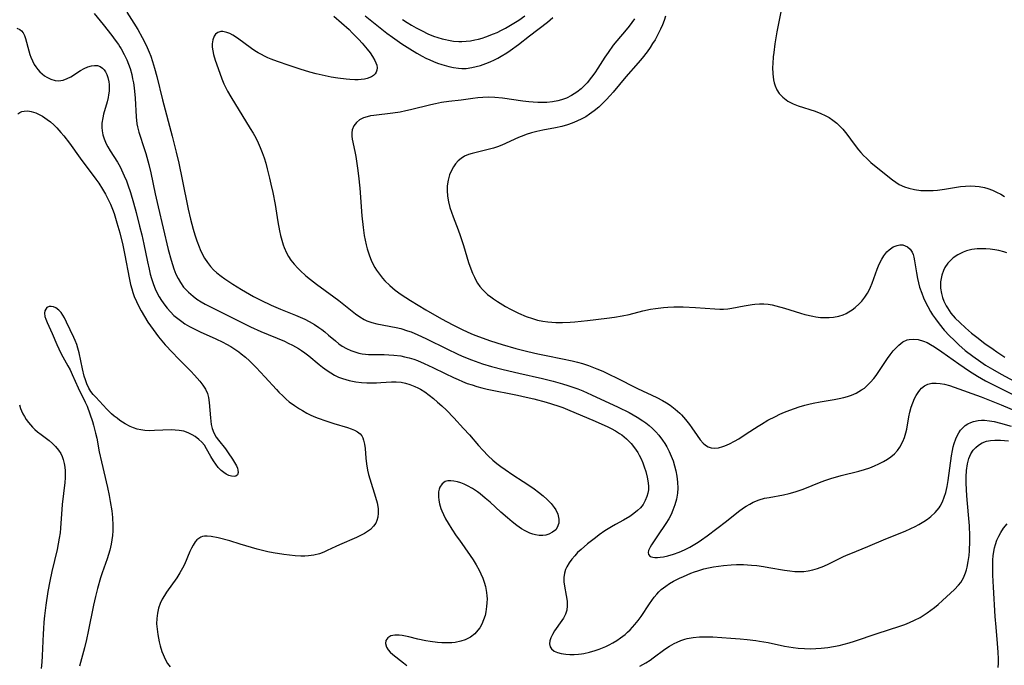
# Model space of a CAD drawing. Units: inches. Extents: x 2059445 to 2064891, y 232669 to 238075.
# Drawn here: x 2060274 to 2060421, y 233196 to 233292 of the extents above; entities that cross this region are included whole.
import ezdxf

# ---------------------------------------------------------------- set-up
doc = ezdxf.new("R2010")
doc.units = ezdxf.units.IN
doc.header["$MEASUREMENT"] = 0
doc.layers.add('c_01_T13S_R18E', color=103, linetype='Continuous')

msp = doc.modelspace()

# ---------------------------------------------------------------- linework, layer by layer
at = {"layer": 'c_01_T13S_R18E'}
for points in [[(2060285.61, 233293.29, 960), (2060286.92, 233291.61, 960), (2060288.22, 233289.98, 960), (2060288.73, 233289.31, 960), (2060289.21, 233288.63, 960), (2060289.44, 233288.29, 960), (2060289.6, 233288.02, 960), (2060290.07, 233287.17, 960), (2060290.45, 233286.38, 960), (2060290.71, 233285.74, 960), (2060290.94, 233285.08, 960), (2060291.19, 233284.16, 960), (2060291.32, 233283.55, 960), (2060291.44, 233282.94, 960), (2060291.54, 233282.18, 960), (2060291.69, 233280.67, 960), (2060291.84, 233277.88, 960), (2060291.95, 233276.84, 960), (2060292.03, 233276.39, 960), (2060292.24, 233275.58, 960), (2060293.12, 233273, 960), (2060293.31, 233272.39, 960), (2060293.75, 233270.78, 960), (2060294.04, 233269.53, 960), (2060294.69, 233266.41, 960), (2060295.13, 233264.45, 960), (2060296.64, 233258.09, 960), (2060297.05, 233256.51, 960), (2060297.25, 233255.86, 960), (2060297.46, 233255.22, 960), (2060297.79, 233254.41, 960), (2060298.1, 233253.77, 960), (2060298.45, 233253.16, 960), (2060298.93, 233252.5, 960), (2060299.63, 233251.73, 960), (2060300.33, 233251.13, 960), (2060300.91, 233250.7, 960), (2060301.52, 233250.31, 960), (2060302.12, 233249.96, 960), (2060302.81, 233249.6, 960), (2060304.92, 233248.57, 960), (2060307.39, 233247.33, 960), (2060308.89, 233246.6, 960), (2060310.45, 233245.9, 960), (2060313.94, 233244.44, 960), (2060314.53, 233244.17, 960), (2060315.15, 233243.87, 960), (2060315.62, 233243.62, 960), (2060316.07, 233243.35, 960), (2060316.5, 233243.07, 960), (2060317.01, 233242.71, 960), (2060317.58, 233242.26, 960), (2060319.11, 233240.97, 960), (2060319.61, 233240.57, 960), (2060320.31, 233240.05, 960), (2060320.85, 233239.7, 960), (2060321.41, 233239.39, 960), (2060322, 233239.1, 960), (2060322.62, 233238.87, 960), (2060323.1, 233238.72, 960), (2060323.59, 233238.59, 960), (2060324.1, 233238.48, 960), (2060324.61, 233238.39, 960), (2060325.45, 233238.29, 960), (2060326.23, 233238.24, 960), (2060326.95, 233238.22, 960), (2060327.66, 233238.23, 960), (2060328.32, 233238.26, 960), (2060329.9, 233238.36, 960), (2060330.62, 233238.38, 960), (2060331.33, 233238.33, 960), (2060332, 233238.2, 960), (2060332.66, 233238, 960), (2060333.39, 233237.71, 960), (2060333.82, 233237.5, 960), (2060334.25, 233237.27, 960), (2060334.89, 233236.87, 960), (2060335.53, 233236.4, 960), (2060336.16, 233235.9, 960), (2060336.78, 233235.36, 960), (2060337.39, 233234.81, 960), (2060338.09, 233234.14, 960), (2060339.2, 233233, 960), (2060340.66, 233231.43, 960), (2060341.52, 233230.47, 960), (2060342.89, 233228.88, 960), (2060343.52, 233228.18, 960), (2060344.34, 233227.34, 960), (2060345.03, 233226.71, 960), (2060345.61, 233226.23, 960), (2060346.2, 233225.76, 960), (2060346.83, 233225.3, 960), (2060347.98, 233224.53, 960), (2060349.53, 233223.55, 960), (2060350.53, 233222.9, 960), (2060351.19, 233222.43, 960), (2060351.82, 233221.94, 960), (2060352.5, 233221.38, 960), (2060353.12, 233220.83, 960), (2060353.68, 233220.26, 960), (2060354.16, 233219.67, 960), (2060354.42, 233219.29, 960), (2060354.71, 233218.67, 960), (2060354.87, 233217.92, 960), (2060354.84, 233217.33, 960), (2060354.62, 233216.68, 960), (2060354.38, 233216.35, 960), (2060353.92, 233215.96, 960), (2060353.35, 233215.67, 960), (2060352.91, 233215.54, 960), (2060352.45, 233215.47, 960), (2060351.93, 233215.48, 960), (2060351.39, 233215.57, 960), (2060350.97, 233215.68, 960), (2060350.54, 233215.84, 960), (2060349.83, 233216.17, 960), (2060349.3, 233216.49, 960), (2060348.59, 233216.98, 960), (2060347.89, 233217.53, 960), (2060347.18, 233218.13, 960), (2060346.22, 233218.96, 960), (2060344.6, 233220.43, 960), (2060343.87, 233221.07, 960), (2060343.13, 233221.68, 960), (2060342.71, 233221.99, 960), (2060341.98, 233222.49, 960), (2060341.23, 233222.91, 960), (2060340.75, 233223.13, 960), (2060340.26, 233223.32, 960), (2060339.73, 233223.48, 960), (2060339.22, 233223.59, 960), (2060338.73, 233223.64, 960), (2060338.29, 233223.62, 960), (2060337.93, 233223.52, 960), (2060337.45, 233223.2, 960), (2060337.11, 233222.7, 960), (2060336.99, 233222.37, 960), (2060336.91, 233222, 960), (2060336.89, 233221.27, 960), (2060336.95, 233220.74, 960), (2060337.06, 233220.2, 960), (2060337.27, 233219.51, 960), (2060337.41, 233219.15, 960), (2060337.65, 233218.62, 960), (2060337.98, 233217.98, 960), (2060338.34, 233217.33, 960), (2060338.9, 233216.42, 960), (2060339.54, 233215.46, 960), (2060340.02, 233214.77, 960), (2060341.64, 233212.53, 960), (2060342.08, 233211.87, 960), (2060342.54, 233211.11, 960), (2060342.96, 233210.34, 960), (2060343.24, 233209.76, 960), (2060343.5, 233209.14, 960), (2060343.73, 233208.52, 960), (2060343.91, 233207.89, 960), (2060344.08, 233206.98, 960), (2060344.13, 233206.51, 960), (2060344.15, 233206.03, 960), (2060344.14, 233205.47, 960), (2060344.09, 233204.91, 960), (2060343.97, 233204.13, 960), (2060343.85, 233203.57, 960), (2060343.64, 233202.91, 960), (2060343.38, 233202.29, 960), (2060343.06, 233201.71, 960), (2060342.8, 233201.36, 960), (2060342.33, 233200.85, 960), (2060341.66, 233200.34, 960), (2060340.91, 233199.95, 960), (2060340.23, 233199.72, 960), (2060339.38, 233199.55, 960), (2060338.9, 233199.5, 960), (2060338.42, 233199.47, 960), (2060337.91, 233199.47, 960), (2060337.39, 233199.48, 960), (2060336.77, 233199.53, 960), (2060335.65, 233199.67, 960), (2060335.03, 233199.77, 960), (2060333.84, 233200.03, 960), (2060332.5, 233200.37, 960), (2060331.76, 233200.55, 960), (2060331.48, 233200.6, 960), (2060331.03, 233200.65, 960), (2060330.39, 233200.63, 960), (2060329.83, 233200.52, 960), (2060329.34, 233200.23, 960), (2060329.08, 233199.82, 960), (2060329.02, 233199.4, 960), (2060329.17, 233198.83, 960), (2060329.39, 233198.47, 960), (2060329.72, 233198.11, 960), (2060330.12, 233197.74, 960), (2060331.68, 233196.53, 960), (2060332.2, 233196.11, 960)], [(2060290.47, 233293.48, 958), (2060291.53, 233291.83, 958), (2060292.1, 233290.88, 958), (2060292.77, 233289.69, 958), (2060293.35, 233288.54, 958), (2060293.8, 233287.5, 958), (2060294.03, 233286.91, 958), (2060294.3, 233286.12, 958), (2060294.6, 233285.13, 958), (2060294.93, 233283.86, 958), (2060295.77, 233280.4, 958), (2060297.2, 233275, 958), (2060297.81, 233272.6, 958), (2060298.19, 233270.98, 958), (2060298.73, 233268.53, 958), (2060299.61, 233264.13, 958), (2060299.94, 233262.64, 958), (2060300.34, 233261.12, 958), (2060300.58, 233260.31, 958), (2060300.89, 233259.38, 958), (2060301.23, 233258.48, 958), (2060301.4, 233258.08, 958), (2060301.65, 233257.55, 958), (2060302.03, 233256.83, 958), (2060302.48, 233256.15, 958), (2060302.95, 233255.56, 958), (2060303.4, 233255.08, 958), (2060303.88, 233254.64, 958), (2060304.5, 233254.14, 958), (2060305.05, 233253.74, 958), (2060306.26, 233252.93, 958), (2060307.57, 233252.12, 958), (2060309.33, 233251.12, 958), (2060310.43, 233250.55, 958), (2060311.99, 233249.82, 958), (2060313.37, 233249.23, 958), (2060315.61, 233248.31, 958), (2060316.28, 233248.02, 958), (2060316.97, 233247.7, 958), (2060317.64, 233247.36, 958), (2060318.41, 233246.92, 958), (2060319.07, 233246.49, 958), (2060319.52, 233246.17, 958), (2060319.96, 233245.83, 958), (2060320.53, 233245.36, 958), (2060321.57, 233244.47, 958), (2060322.06, 233244.07, 958), (2060322.56, 233243.72, 958), (2060323.18, 233243.35, 958), (2060323.86, 233243.03, 958), (2060324.57, 233242.78, 958), (2060325.04, 233242.66, 958), (2060325.53, 233242.57, 958), (2060326.01, 233242.52, 958), (2060326.5, 233242.48, 958), (2060327.12, 233242.46, 958), (2060328.82, 233242.45, 958), (2060329.53, 233242.42, 958), (2060330.24, 233242.38, 958), (2060331.3, 233242.24, 958), (2060331.84, 233242.13, 958), (2060332.54, 233241.96, 958), (2060333.23, 233241.74, 958), (2060333.77, 233241.55, 958), (2060334.79, 233241.14, 958), (2060336.07, 233240.54, 958), (2060337.9, 233239.62, 958), (2060339.15, 233239.01, 958), (2060339.82, 233238.71, 958), (2060340.51, 233238.42, 958), (2060341.21, 233238.16, 958), (2060341.92, 233237.92, 958), (2060342.64, 233237.7, 958), (2060343.36, 233237.51, 958), (2060344.18, 233237.31, 958), (2060348.68, 233236.4, 958), (2060349.99, 233236.11, 958), (2060351.14, 233235.84, 958), (2060352.97, 233235.35, 958), (2060354.69, 233234.8, 958), (2060355.42, 233234.55, 958), (2060356.48, 233234.13, 958), (2060359.91, 233232.67, 958), (2060362.03, 233231.72, 958), (2060362.67, 233231.41, 958), (2060363.29, 233231.08, 958), (2060363.89, 233230.71, 958), (2060364.22, 233230.48, 958), (2060364.95, 233229.88, 958), (2060365.61, 233229.21, 958), (2060366.14, 233228.56, 958), (2060366.61, 233227.86, 958), (2060366.83, 233227.47, 958), (2060367.1, 233226.9, 958), (2060367.35, 233226.31, 958), (2060367.57, 233225.72, 958), (2060367.79, 233225.03, 958), (2060368.02, 233224.17, 958), (2060368.17, 233223.31, 958), (2060368.2, 233222.79, 958), (2060368.19, 233222.29, 958), (2060368.11, 233221.78, 958), (2060367.98, 233221.28, 958), (2060367.73, 233220.69, 958), (2060367.41, 233220.13, 958), (2060367.02, 233219.62, 958), (2060366.59, 233219.19, 958), (2060366.04, 233218.75, 958), (2060365.43, 233218.34, 958), (2060364.47, 233217.77, 958), (2060363.31, 233217.15, 958), (2060362.71, 233216.8, 958), (2060361.72, 233216.18, 958), (2060360.85, 233215.57, 958), (2060360.31, 233215.16, 958), (2060359.13, 233214.25, 958), (2060358.16, 233213.42, 958), (2060357.65, 233212.93, 958), (2060357.21, 233212.45, 958), (2060356.8, 233211.95, 958), (2060356.4, 233211.39, 958), (2060356.05, 233210.82, 958), (2060355.86, 233210.41, 958), (2060355.68, 233209.87, 958), (2060355.58, 233209.22, 958), (2060355.59, 233208.58, 958), (2060355.67, 233207.93, 958), (2060355.94, 233206.53, 958), (2060356.07, 233205.69, 958), (2060356.1, 233205.02, 958), (2060356.03, 233204.38, 958), (2060355.83, 233203.77, 958), (2060355.52, 233203.19, 958), (2060355.28, 233202.82, 958), (2060354.19, 233201.26, 958), (2060353.9, 233200.76, 958), (2060353.67, 233200.23, 958), (2060353.53, 233199.78, 958), (2060353.48, 233199.36, 958), (2060353.54, 233198.9, 958), (2060353.73, 233198.59, 958), (2060354.16, 233198.24, 958), (2060354.63, 233198.04, 958), (2060355.18, 233197.9, 958), (2060355.91, 233197.8, 958), (2060356.51, 233197.76, 958), (2060357.13, 233197.77, 958), (2060357.76, 233197.81, 958), (2060358.23, 233197.86, 958), (2060358.58, 233197.92, 958), (2060359.43, 233198.09, 958), (2060360.28, 233198.33, 958), (2060360.88, 233198.53, 958), (2060361.83, 233198.94, 958), (2060362.36, 233199.2, 958), (2060362.88, 233199.48, 958), (2060363.48, 233199.84, 958), (2060364.05, 233200.22, 958), (2060364.72, 233200.73, 958), (2060365.1, 233201.06, 958), (2060365.46, 233201.42, 958), (2060365.83, 233201.81, 958), (2060366.19, 233202.22, 958), (2060366.66, 233202.81, 958), (2060367.11, 233203.43, 958), (2060368.36, 233205.29, 958), (2060368.72, 233205.82, 958), (2060369.06, 233206.28, 958), (2060369.43, 233206.73, 958), (2060369.75, 233207.08, 958), (2060370.1, 233207.42, 958), (2060370.78, 233207.96, 958), (2060371.34, 233208.34, 958), (2060371.93, 233208.68, 958), (2060372.84, 233209.14, 958), (2060373.41, 233209.4, 958), (2060374.52, 233209.86, 958), (2060375.05, 233210.06, 958), (2060375.54, 233210.23, 958), (2060376.45, 233210.51, 958), (2060377.16, 233210.68, 958), (2060377.89, 233210.82, 958), (2060378.64, 233210.93, 958), (2060379.41, 233211.03, 958), (2060380.51, 233211.12, 958), (2060381.33, 233211.15, 958), (2060382.39, 233211.15, 958), (2060382.97, 233211.12, 958), (2060383.55, 233211.08, 958), (2060384.38, 233211, 958), (2060385.37, 233210.86, 958), (2060386.12, 233210.74, 958), (2060388.48, 233210.32, 958), (2060389.26, 233210.21, 958), (2060390.03, 233210.13, 958), (2060390.79, 233210.11, 958), (2060391.35, 233210.13, 958), (2060391.99, 233210.2, 958), (2060392.69, 233210.35, 958), (2060393.38, 233210.55, 958), (2060394.34, 233210.92, 958), (2060395.11, 233211.27, 958), (2060397.18, 233212.3, 958), (2060397.74, 233212.56, 958), (2060398.35, 233212.82, 958), (2060400.89, 233213.85, 958), (2060403.58, 233214.98, 958), (2060406.44, 233216.12, 958), (2060407.33, 233216.52, 958), (2060407.93, 233216.81, 958), (2060408.51, 233217.12, 958), (2060409.27, 233217.57, 958), (2060409.79, 233217.92, 958), (2060410.28, 233218.31, 958), (2060410.94, 233218.93, 958), (2060411.51, 233219.63, 958), (2060411.68, 233219.88, 958), (2060412.02, 233220.51, 958), (2060412.29, 233221.19, 958), (2060412.51, 233221.89, 958), (2060412.72, 233222.8, 958), (2060412.88, 233223.7, 958), (2060413.37, 233227.36, 958), (2060413.52, 233228.17, 958), (2060413.63, 233228.7, 958), (2060413.77, 233229.2, 958), (2060414, 233229.91, 958), (2060414.2, 233230.36, 958), (2060414.44, 233230.79, 958), (2060414.72, 233231.19, 958), (2060415.04, 233231.55, 958), (2060415.41, 233231.87, 958), (2060415.82, 233232.13, 958), (2060416.23, 233232.33, 958), (2060416.67, 233232.47, 958), (2060417.34, 233232.61, 958), (2060417.82, 233232.65, 958), (2060418.31, 233232.65, 958), (2060419.02, 233232.59, 958), (2060419.73, 233232.46, 958), (2060420.68, 233232.22, 958), (2060422.24, 233231.77, 958)], [(2060321.3, 233292.85, 956), (2060322.48, 233291.87, 956), (2060323.58, 233290.87, 956), (2060324.06, 233290.41, 956), (2060325.05, 233289.39, 956), (2060325.55, 233288.85, 956), (2060326.29, 233287.97, 956), (2060326.71, 233287.42, 956), (2060327.09, 233286.87, 956), (2060327.43, 233286.28, 956), (2060327.71, 233285.59, 956), (2060327.78, 233285.16, 956), (2060327.74, 233284.83, 956), (2060327.64, 233284.54, 956), (2060327.47, 233284.27, 956), (2060327.23, 233284.03, 956), (2060326.93, 233283.83, 956), (2060326.28, 233283.58, 956), (2060325.86, 233283.48, 956), (2060325.4, 233283.42, 956), (2060324.94, 233283.39, 956), (2060324.46, 233283.38, 956), (2060323.72, 233283.41, 956), (2060323.16, 233283.46, 956), (2060321.92, 233283.62, 956), (2060320.91, 233283.79, 956), (2060319.58, 233284.07, 956), (2060318.69, 233284.29, 956), (2060317.72, 233284.55, 956), (2060316.32, 233284.96, 956), (2060314.65, 233285.5, 956), (2060312.92, 233286.09, 956), (2060311.95, 233286.46, 956), (2060311.48, 233286.66, 956), (2060310.99, 233286.89, 956), (2060310.51, 233287.14, 956), (2060310.03, 233287.41, 956), (2060309.56, 233287.69, 956), (2060309.02, 233288.06, 956), (2060306.94, 233289.61, 956), (2060306.25, 233290.03, 956), (2060305.8, 233290.27, 956), (2060305.36, 233290.44, 956), (2060304.79, 233290.57, 956), (2060304.49, 233290.57, 956), (2060304.04, 233290.44, 956), (2060303.7, 233290.19, 956), (2060303.48, 233289.87, 956), (2060303.29, 233289.36, 956), (2060303.2, 233288.77, 956), (2060303.2, 233288.26, 956), (2060303.27, 233287.71, 956), (2060303.4, 233287.14, 956), (2060303.65, 233286.29, 956), (2060304.07, 233285.05, 956), (2060304.62, 233283.54, 956), (2060304.94, 233282.79, 956), (2060305.49, 233281.69, 956), (2060305.95, 233280.87, 956), (2060308.86, 233276.14, 956), (2060309.28, 233275.44, 956), (2060309.68, 233274.72, 956), (2060310.05, 233273.99, 956), (2060310.35, 233273.32, 956), (2060310.65, 233272.55, 956), (2060310.91, 233271.76, 956), (2060311.16, 233270.97, 956), (2060311.39, 233270.14, 956), (2060311.74, 233268.74, 956), (2060311.94, 233267.86, 956), (2060312.2, 233266.61, 956), (2060312.55, 233264.79, 956), (2060312.97, 233262.23, 956), (2060313.21, 233260.9, 956), (2060313.36, 233260.19, 956), (2060313.54, 233259.49, 956), (2060313.75, 233258.8, 956), (2060313.91, 233258.38, 956), (2060314.26, 233257.61, 956), (2060314.57, 233257.05, 956), (2060314.92, 233256.52, 956), (2060315.4, 233255.9, 956), (2060315.94, 233255.31, 956), (2060316.28, 233254.98, 956), (2060317.14, 233254.2, 956), (2060317.85, 233253.62, 956), (2060318.73, 233252.95, 956), (2060321.33, 233251.07, 956), (2060322.08, 233250.5, 956), (2060324.53, 233248.51, 956), (2060325.17, 233248.06, 956), (2060325.83, 233247.67, 956), (2060326.24, 233247.49, 956), (2060326.97, 233247.24, 956), (2060327.74, 233247.05, 956), (2060330.62, 233246.47, 956), (2060331.28, 233246.31, 956), (2060332.3, 233246, 956), (2060332.83, 233245.81, 956), (2060333.81, 233245.41, 956), (2060335.04, 233244.85, 956), (2060338.24, 233243.24, 956), (2060339.72, 233242.55, 956), (2060340.46, 233242.22, 956), (2060341.84, 233241.67, 956), (2060343.46, 233241.09, 956), (2060344.83, 233240.68, 956), (2060346.54, 233240.22, 956), (2060348.87, 233239.67, 956), (2060352.42, 233238.88, 956), (2060354.02, 233238.49, 956), (2060355.4, 233238.11, 956), (2060356.21, 233237.85, 956), (2060357.66, 233237.34, 956), (2060358.41, 233237.04, 956), (2060359.74, 233236.45, 956), (2060363.67, 233234.59, 956), (2060365.31, 233233.79, 956), (2060365.93, 233233.46, 956), (2060366.53, 233233.12, 956), (2060367.36, 233232.59, 956), (2060367.83, 233232.25, 956), (2060368.29, 233231.89, 956), (2060368.81, 233231.43, 956), (2060369.3, 233230.94, 956), (2060369.75, 233230.42, 956), (2060370.31, 233229.69, 956), (2060370.64, 233229.2, 956), (2060370.94, 233228.7, 956), (2060371.3, 233228.02, 956), (2060371.61, 233227.32, 956), (2060371.88, 233226.61, 956), (2060372.11, 233225.87, 956), (2060372.3, 233225.12, 956), (2060372.45, 233224.34, 956), (2060372.55, 233223.44, 956), (2060372.58, 233222.53, 956), (2060372.53, 233221.77, 956), (2060372.38, 233220.91, 956), (2060372.16, 233220.06, 956), (2060371.86, 233219.24, 956), (2060371.58, 233218.6, 956), (2060371.25, 233217.98, 956), (2060370.81, 233217.27, 956), (2060369.55, 233215.44, 956), (2060368.67, 233214.12, 956), (2060368.46, 233213.77, 956), (2060368.23, 233213.27, 956), (2060368.16, 233212.96, 956), (2060368.19, 233212.65, 956), (2060368.44, 233212.36, 956), (2060368.85, 233212.24, 956), (2060369.16, 233212.21, 956), (2060369.53, 233212.2, 956), (2060369.97, 233212.24, 956), (2060370.46, 233212.31, 956), (2060371.11, 233212.46, 956), (2060371.93, 233212.7, 956), (2060372.78, 233213.01, 956), (2060373.6, 233213.37, 956), (2060374.36, 233213.77, 956), (2060375.61, 233214.51, 956), (2060376.12, 233214.84, 956), (2060376.95, 233215.42, 956), (2060379.84, 233217.63, 956), (2060381.64, 233219.05, 956), (2060382.39, 233219.62, 956), (2060382.79, 233219.88, 956), (2060383.3, 233220.18, 956), (2060383.83, 233220.44, 956), (2060384.68, 233220.78, 956), (2060385.52, 233221.03, 956), (2060386.17, 233221.17, 956), (2060388.35, 233221.55, 956), (2060389.17, 233221.73, 956), (2060390.09, 233221.99, 956), (2060391.25, 233222.38, 956), (2060393.95, 233223.49, 956), (2060394.63, 233223.75, 956), (2060395.38, 233223.99, 956), (2060396.94, 233224.42, 956), (2060399.58, 233225.08, 956), (2060400.42, 233225.33, 956), (2060401.19, 233225.59, 956), (2060401.88, 233225.85, 956), (2060402.55, 233226.15, 956), (2060403.24, 233226.5, 956), (2060403.81, 233226.85, 956), (2060404.35, 233227.23, 956), (2060404.87, 233227.68, 956), (2060405.33, 233228.17, 956), (2060405.69, 233228.64, 956), (2060406.14, 233229.47, 956), (2060406.38, 233230.11, 956), (2060406.57, 233230.78, 956), (2060406.69, 233231.35, 956), (2060407.02, 233233.17, 956), (2060407.16, 233233.86, 956), (2060407.36, 233234.61, 956), (2060407.59, 233235.26, 956), (2060407.86, 233235.88, 956), (2060408.11, 233236.36, 956), (2060408.38, 233236.8, 956), (2060408.64, 233237.13, 956), (2060408.91, 233237.43, 956), (2060409.35, 233237.79, 956), (2060409.85, 233238.04, 956), (2060410.43, 233238.18, 956), (2060411.08, 233238.2, 956), (2060411.7, 233238.15, 956), (2060412.34, 233238.03, 956), (2060413.06, 233237.83, 956), (2060413.76, 233237.61, 956), (2060417.79, 233236.13, 956), (2060419.55, 233235.46, 956), (2060420.76, 233234.97, 956), (2060423.01, 233234, 956)], [(2060326, 233292.92, 954), (2060329.23, 233290.35, 954), (2060330.04, 233289.73, 954), (2060330.74, 233289.23, 954), (2060331.45, 233288.75, 954), (2060332.64, 233287.99, 954), (2060333.7, 233287.35, 954), (2060334.49, 233286.91, 954), (2060335.05, 233286.62, 954), (2060335.62, 233286.35, 954), (2060336.18, 233286.11, 954), (2060336.74, 233285.89, 954), (2060337.43, 233285.65, 954), (2060338.44, 233285.36, 954), (2060339.15, 233285.21, 954), (2060339.88, 233285.1, 954), (2060340.41, 233285.07, 954), (2060341.04, 233285.09, 954), (2060341.87, 233285.21, 954), (2060342.52, 233285.36, 954), (2060343.17, 233285.54, 954), (2060343.99, 233285.82, 954), (2060344.62, 233286.07, 954), (2060345.24, 233286.36, 954), (2060345.76, 233286.62, 954), (2060346.27, 233286.91, 954), (2060347.09, 233287.43, 954), (2060347.57, 233287.75, 954), (2060348.82, 233288.66, 954), (2060350.49, 233289.96, 954), (2060353.16, 233292, 954), (2060353.97, 233292.66, 954)], [(2060331.56, 233292.38, 952), (2060332.24, 233291.92, 952), (2060332.91, 233291.51, 952), (2060333.58, 233291.13, 952), (2060334.46, 233290.67, 952), (2060335.34, 233290.26, 952), (2060336.18, 233289.91, 952), (2060336.83, 233289.68, 952), (2060337.48, 233289.48, 952), (2060337.95, 233289.37, 952), (2060338.42, 233289.27, 952), (2060339.17, 233289.15, 952), (2060339.92, 233289.09, 952), (2060340.41, 233289.08, 952), (2060341.02, 233289.12, 952), (2060341.67, 233289.21, 952), (2060342.32, 233289.33, 952), (2060342.86, 233289.46, 952), (2060343.4, 233289.61, 952), (2060343.97, 233289.8, 952), (2060345.09, 233290.22, 952), (2060345.64, 233290.46, 952), (2060346.32, 233290.78, 952), (2060346.88, 233291.09, 952), (2060347.65, 233291.53, 952), (2060348.87, 233292.29, 952), (2060349.78, 233292.93, 952)], [(2060370.75, 233292.88, 952), (2060370.53, 233292.23, 952), (2060370.28, 233291.59, 952), (2060370.01, 233290.95, 952), (2060369.61, 233290.14, 952), (2060369.18, 233289.36, 952), (2060368.83, 233288.78, 952), (2060368.46, 233288.21, 952), (2060368.02, 233287.57, 952), (2060367.28, 233286.62, 952), (2060366.69, 233285.92, 952), (2060364.81, 233283.84, 952), (2060362.93, 233281.54, 952), (2060362.49, 233281.03, 952), (2060361.91, 233280.4, 952), (2060361.31, 233279.79, 952), (2060360.79, 233279.31, 952), (2060360.13, 233278.76, 952), (2060359.43, 233278.25, 952), (2060358.86, 233277.89, 952), (2060358.27, 233277.57, 952), (2060357.52, 233277.21, 952), (2060356.84, 233276.94, 952), (2060356.13, 233276.69, 952), (2060355.29, 233276.45, 952), (2060354.37, 233276.24, 952), (2060352.46, 233275.87, 952), (2060351.57, 233275.68, 952), (2060350.77, 233275.48, 952), (2060349.98, 233275.24, 952), (2060349.61, 233275.11, 952), (2060348.82, 233274.79, 952), (2060346.33, 233273.67, 952), (2060345.7, 233273.42, 952), (2060345.1, 233273.22, 952), (2060344.5, 233273.05, 952), (2060343.9, 233272.89, 952), (2060341.95, 233272.43, 952), (2060341.36, 233272.25, 952), (2060340.81, 233272.01, 952), (2060340.27, 233271.67, 952), (2060339.85, 233271.29, 952), (2060339.46, 233270.86, 952), (2060339.13, 233270.4, 952), (2060338.84, 233269.89, 952), (2060338.56, 233269.24, 952), (2060338.33, 233268.44, 952), (2060338.21, 233267.6, 952), (2060338.19, 233266.9, 952), (2060338.26, 233266.04, 952), (2060338.41, 233265.18, 952), (2060338.62, 233264.34, 952), (2060338.83, 233263.66, 952), (2060339.08, 233262.98, 952), (2060339.85, 233261.05, 952), (2060340.16, 233260.2, 952), (2060340.65, 233258.69, 952), (2060341.4, 233256.16, 952), (2060341.72, 233255.22, 952), (2060341.97, 233254.58, 952), (2060342.26, 233253.96, 952), (2060342.43, 233253.62, 952), (2060342.74, 233253.09, 952), (2060343.09, 233252.59, 952), (2060343.47, 233252.14, 952), (2060343.78, 233251.82, 952), (2060344.22, 233251.42, 952), (2060344.69, 233251.05, 952), (2060345.09, 233250.77, 952), (2060345.69, 233250.37, 952), (2060346.9, 233249.62, 952), (2060347.64, 233249.22, 952), (2060348.24, 233248.91, 952), (2060348.85, 233248.62, 952), (2060350, 233248.14, 952), (2060350.92, 233247.82, 952), (2060351.68, 233247.59, 952), (2060352.45, 233247.42, 952), (2060353.19, 233247.31, 952), (2060353.79, 233247.26, 952), (2060354.39, 233247.23, 952), (2060355.39, 233247.23, 952), (2060356.54, 233247.27, 952), (2060357.23, 233247.32, 952), (2060359.11, 233247.5, 952), (2060362.01, 233247.86, 952), (2060363.16, 233248.02, 952), (2060364.31, 233248.21, 952), (2060365.34, 233248.44, 952), (2060367.38, 233248.96, 952), (2060368.52, 233249.19, 952), (2060369.27, 233249.31, 952), (2060370.46, 233249.46, 952), (2060371.08, 233249.51, 952), (2060371.97, 233249.54, 952), (2060373.38, 233249.54, 952), (2060375.21, 233249.46, 952), (2060378.11, 233249.24, 952), (2060378.84, 233249.21, 952), (2060379.38, 233249.21, 952), (2060380.01, 233249.26, 952), (2060380.63, 233249.35, 952), (2060382.49, 233249.73, 952), (2060383.68, 233249.93, 952), (2060384.08, 233249.98, 952), (2060384.75, 233250.02, 952), (2060385.42, 233250.01, 952), (2060386.03, 233249.95, 952), (2060386.65, 233249.84, 952), (2060387.21, 233249.71, 952), (2060388.48, 233249.34, 952), (2060390.85, 233248.6, 952), (2060391.53, 233248.41, 952), (2060392.72, 233248.15, 952), (2060393.17, 233248.07, 952), (2060393.83, 233247.99, 952), (2060394.48, 233247.95, 952), (2060395.15, 233247.96, 952), (2060395.8, 233248.03, 952), (2060396.58, 233248.18, 952), (2060397.21, 233248.38, 952), (2060397.65, 233248.57, 952), (2060398.07, 233248.8, 952), (2060398.56, 233249.12, 952), (2060399.03, 233249.47, 952), (2060399.6, 233250, 952), (2060399.99, 233250.41, 952), (2060400.44, 233250.99, 952), (2060400.84, 233251.61, 952), (2060401.08, 233252.03, 952), (2060401.29, 233252.47, 952), (2060401.55, 233253.08, 952), (2060402.29, 233255.16, 952), (2060402.5, 233255.68, 952), (2060402.74, 233256.19, 952), (2060402.99, 233256.68, 952), (2060403.28, 233257.15, 952), (2060403.74, 233257.75, 952), (2060404.06, 233258.07, 952), (2060404.67, 233258.48, 952), (2060405.26, 233258.71, 952), (2060405.69, 233258.79, 952), (2060406.1, 233258.78, 952), (2060406.48, 233258.67, 952), (2060406.83, 233258.48, 952), (2060407.2, 233258.14, 952), (2060407.49, 233257.7, 952), (2060407.64, 233257.34, 952), (2060407.76, 233256.95, 952), (2060407.87, 233256.42, 952), (2060408.16, 233254.63, 952), (2060408.31, 233253.79, 952), (2060408.45, 233253.13, 952), (2060408.62, 233252.48, 952), (2060408.93, 233251.59, 952), (2060409.2, 233250.92, 952), (2060409.5, 233250.26, 952), (2060409.83, 233249.61, 952), (2060410.23, 233248.88, 952), (2060410.54, 233248.38, 952), (2060410.96, 233247.75, 952), (2060411.51, 233247.02, 952), (2060412.28, 233246.1, 952), (2060413.09, 233245.23, 952), (2060413.75, 233244.57, 952), (2060414.47, 233243.9, 952), (2060415.43, 233243.07, 952), (2060416.54, 233242.21, 952), (2060417.74, 233241.35, 952), (2060418.45, 233240.88, 952), (2060419.47, 233240.26, 952), (2060420.77, 233239.53, 952), (2060422.73, 233238.47, 952)], [(2060387.98, 233293.78, 950), (2060387.36, 233290.53, 950), (2060387.06, 233288.75, 950), (2060386.88, 233287.46, 950), (2060386.81, 233286.79, 950), (2060386.73, 233285.83, 950), (2060386.71, 233285.2, 950), (2060386.73, 233284.3, 950), (2060386.78, 233283.84, 950), (2060386.85, 233283.39, 950), (2060386.95, 233282.93, 950), (2060387.09, 233282.5, 950), (2060387.36, 233281.91, 950), (2060387.7, 233281.37, 950), (2060388.23, 233280.78, 950), (2060388.96, 233280.22, 950), (2060389.76, 233279.81, 950), (2060390.5, 233279.52, 950), (2060393.06, 233278.72, 950), (2060393.91, 233278.39, 950), (2060394.54, 233278.09, 950), (2060395.14, 233277.76, 950), (2060395.7, 233277.38, 950), (2060396.3, 233276.91, 950), (2060396.85, 233276.39, 950), (2060397.19, 233276.02, 950), (2060397.79, 233275.28, 950), (2060398.85, 233273.81, 950), (2060399.51, 233272.95, 950), (2060399.86, 233272.54, 950), (2060400.26, 233272.11, 950), (2060400.68, 233271.69, 950), (2060401.35, 233271.09, 950), (2060403.87, 233269.02, 950), (2060404.58, 233268.47, 950), (2060405.06, 233268.12, 950), (2060405.56, 233267.81, 950), (2060406.36, 233267.43, 950), (2060406.99, 233267.22, 950), (2060407.87, 233267.02, 950), (2060408.78, 233266.9, 950), (2060409.43, 233266.87, 950), (2060409.97, 233266.87, 950), (2060410.62, 233266.9, 950), (2060411.26, 233266.95, 950), (2060412.33, 233267.08, 950), (2060414.71, 233267.48, 950), (2060415.46, 233267.55, 950), (2060416.27, 233267.57, 950), (2060416.89, 233267.54, 950), (2060417.51, 233267.47, 950), (2060418.27, 233267.32, 950), (2060418.78, 233267.18, 950), (2060419.46, 233266.93, 950), (2060420.08, 233266.66, 950), (2060420.7, 233266.35, 950), (2060421.27, 233266.02, 950)], [(2060366.13, 233292.49, 954), (2060365.73, 233291.91, 954), (2060365.32, 233291.36, 954), (2060364.88, 233290.82, 954), (2060363.47, 233289.2, 954), (2060362.95, 233288.55, 954), (2060362.19, 233287.48, 954), (2060361.71, 233286.75, 954), (2060360.67, 233285.11, 954), (2060360.21, 233284.43, 954), (2060359.73, 233283.76, 954), (2060359.05, 233282.94, 954), (2060358.53, 233282.39, 954), (2060358.16, 233282.05, 954), (2060357.51, 233281.53, 954), (2060356.73, 233281.03, 954), (2060356.01, 233280.67, 954), (2060355.25, 233280.39, 954), (2060354.71, 233280.24, 954), (2060353.9, 233280.1, 954), (2060353.07, 233280.03, 954), (2060352.45, 233280.01, 954), (2060351.71, 233280.02, 954), (2060351.04, 233280.06, 954), (2060350.36, 233280.12, 954), (2060349.48, 233280.22, 954), (2060346.45, 233280.63, 954), (2060345.3, 233280.74, 954), (2060344.34, 233280.78, 954), (2060343.5, 233280.76, 954), (2060342.77, 233280.7, 954), (2060342.04, 233280.6, 954), (2060340.3, 233280.33, 954), (2060338.47, 233280.14, 954), (2060337.37, 233280, 954), (2060336.45, 233279.83, 954), (2060335.79, 233279.68, 954), (2060332.73, 233278.9, 954), (2060332.05, 233278.75, 954), (2060331.19, 233278.58, 954), (2060330.12, 233278.41, 954), (2060327.27, 233278.07, 954), (2060326.76, 233278, 954), (2060326.27, 233277.89, 954), (2060325.73, 233277.72, 954), (2060325.16, 233277.43, 954), (2060324.68, 233277.05, 954), (2060324.28, 233276.54, 954), (2060324.05, 233275.95, 954), (2060323.99, 233275.49, 954), (2060324, 233275.01, 954), (2060324.06, 233274.54, 954), (2060324.45, 233272.68, 954), (2060324.58, 233271.98, 954), (2060324.84, 233270.21, 954), (2060324.98, 233269.06, 954), (2060325.17, 233267.22, 954), (2060325.49, 233263.14, 954), (2060325.67, 233261.39, 954), (2060325.85, 233260.19, 954), (2060325.98, 233259.5, 954), (2060326.13, 233258.82, 954), (2060326.29, 233258.2, 954), (2060326.62, 233257.17, 954), (2060326.87, 233256.53, 954), (2060327.13, 233255.97, 954), (2060327.42, 233255.43, 954), (2060327.67, 233255.02, 954), (2060327.95, 233254.62, 954), (2060328.25, 233254.23, 954), (2060328.57, 233253.84, 954), (2060328.92, 233253.45, 954), (2060329.66, 233252.73, 954), (2060330.04, 233252.4, 954), (2060330.47, 233252.06, 954), (2060331.36, 233251.41, 954), (2060332.74, 233250.51, 954), (2060335.03, 233249.12, 954), (2060337.36, 233247.78, 954), (2060339.06, 233246.87, 954), (2060340.43, 233246.19, 954), (2060341.82, 233245.56, 954), (2060342.47, 233245.29, 954), (2060343.43, 233244.92, 954), (2060344.68, 233244.48, 954), (2060346.41, 233243.94, 954), (2060348.43, 233243.37, 954), (2060350.25, 233242.91, 954), (2060351.72, 233242.56, 954), (2060352.95, 233242.3, 954), (2060355.41, 233241.81, 954), (2060356.85, 233241.5, 954), (2060357.65, 233241.3, 954), (2060358.35, 233241.1, 954), (2060359.25, 233240.82, 954), (2060360.51, 233240.34, 954), (2060361.4, 233239.96, 954), (2060362.51, 233239.45, 954), (2060363.34, 233239.05, 954), (2060366.59, 233237.41, 954), (2060369.47, 233236.05, 954), (2060370.31, 233235.61, 954), (2060370.87, 233235.27, 954), (2060371.42, 233234.91, 954), (2060372.18, 233234.33, 954), (2060372.88, 233233.7, 954), (2060373.11, 233233.47, 954), (2060373.73, 233232.78, 954), (2060374.3, 233232.05, 954), (2060374.66, 233231.55, 954), (2060375.47, 233230.37, 954), (2060375.91, 233229.76, 954), (2060376.37, 233229.24, 954), (2060376.72, 233228.93, 954), (2060377.11, 233228.7, 954), (2060377.55, 233228.56, 954), (2060378.07, 233228.52, 954), (2060378.62, 233228.57, 954), (2060379.28, 233228.73, 954), (2060379.58, 233228.83, 954), (2060380.3, 233229.15, 954), (2060381.02, 233229.53, 954), (2060381.66, 233229.91, 954), (2060382.79, 233230.63, 954), (2060384.54, 233231.79, 954), (2060385.03, 233232.1, 954), (2060386, 233232.66, 954), (2060387.12, 233233.24, 954), (2060387.78, 233233.55, 954), (2060388.5, 233233.87, 954), (2060389.26, 233234.17, 954), (2060389.97, 233234.43, 954), (2060390.69, 233234.66, 954), (2060391.5, 233234.9, 954), (2060392.12, 233235.05, 954), (2060392.75, 233235.19, 954), (2060393.79, 233235.39, 954), (2060395.9, 233235.75, 954), (2060396.62, 233235.88, 954), (2060397.32, 233236.04, 954), (2060397.89, 233236.21, 954), (2060398.45, 233236.4, 954), (2060399.14, 233236.69, 954), (2060399.57, 233236.92, 954), (2060399.98, 233237.17, 954), (2060400.38, 233237.46, 954), (2060400.77, 233237.78, 954), (2060401.3, 233238.31, 954), (2060401.79, 233238.88, 954), (2060402.12, 233239.32, 954), (2060403.84, 233241.84, 954), (2060404.24, 233242.39, 954), (2060404.69, 233242.99, 954), (2060405.1, 233243.45, 954), (2060405.52, 233243.87, 954), (2060406.13, 233244.32, 954), (2060406.78, 233244.63, 954), (2060407.08, 233244.7, 954), (2060407.73, 233244.75, 954), (2060408.4, 233244.67, 954), (2060409.19, 233244.45, 954), (2060409.72, 233244.22, 954), (2060410.26, 233243.93, 954), (2060410.83, 233243.59, 954), (2060411.94, 233242.85, 954), (2060414.45, 233241.05, 954), (2060416.06, 233239.96, 954), (2060417.25, 233239.21, 954), (2060418.45, 233238.54, 954), (2060419.25, 233238.12, 954), (2060422.62, 233236.44, 954)], [(2060274.05, 233291.07, 962), (2060274.54, 233290.88, 962), (2060274.79, 233290.67, 962), (2060275, 233290.39, 962), (2060275.19, 233290, 962), (2060275.35, 233289.55, 962), (2060275.86, 233287.68, 962), (2060276.02, 233287.16, 962), (2060276.17, 233286.76, 962), (2060276.39, 233286.21, 962), (2060276.66, 233285.69, 962), (2060276.9, 233285.3, 962), (2060277.18, 233284.94, 962), (2060277.5, 233284.58, 962), (2060277.84, 233284.27, 962), (2060278.18, 233284, 962), (2060278.54, 233283.77, 962), (2060279.14, 233283.48, 962), (2060279.76, 233283.3, 962), (2060280.23, 233283.25, 962), (2060280.61, 233283.27, 962), (2060280.98, 233283.35, 962), (2060281.56, 233283.56, 962), (2060282.13, 233283.85, 962), (2060283.57, 233284.78, 962), (2060284.11, 233285.08, 962), (2060284.65, 233285.32, 962), (2060285.18, 233285.48, 962), (2060285.65, 233285.54, 962), (2060286.09, 233285.5, 962), (2060286.47, 233285.36, 962), (2060286.82, 233285.12, 962), (2060287.07, 233284.87, 962), (2060287.28, 233284.57, 962), (2060287.49, 233284.18, 962), (2060287.65, 233283.75, 962), (2060287.8, 233283.1, 962), (2060287.84, 233282.69, 962), (2060287.85, 233282.27, 962), (2060287.82, 233281.71, 962), (2060287.74, 233281.14, 962), (2060287.67, 233280.75, 962), (2060287.51, 233280.08, 962), (2060287.01, 233278.26, 962), (2060286.89, 233277.73, 962), (2060286.76, 233276.92, 962), (2060286.74, 233276.3, 962), (2060286.79, 233275.79, 962), (2060286.91, 233275.17, 962), (2060287.1, 233274.57, 962), (2060287.39, 233273.87, 962), (2060287.63, 233273.42, 962), (2060288, 233272.8, 962), (2060289.05, 233271.13, 962), (2060289.45, 233270.43, 962), (2060289.67, 233269.99, 962), (2060290.09, 233269.09, 962), (2060290.39, 233268.35, 962), (2060290.61, 233267.74, 962), (2060291, 233266.58, 962), (2060291.44, 233265.08, 962), (2060291.84, 233263.61, 962), (2060292.36, 233261.59, 962), (2060292.69, 233260.27, 962), (2060293, 233258.89, 962), (2060293.54, 233256.27, 962), (2060293.78, 233255.15, 962), (2060293.95, 233254.45, 962), (2060294.15, 233253.76, 962), (2060294.44, 233252.89, 962), (2060294.69, 233252.26, 962), (2060295, 233251.6, 962), (2060295.3, 233251.03, 962), (2060295.64, 233250.49, 962), (2060296.11, 233249.81, 962), (2060296.47, 233249.35, 962), (2060296.95, 233248.81, 962), (2060297.47, 233248.29, 962), (2060298.04, 233247.8, 962), (2060298.64, 233247.35, 962), (2060299.12, 233247.03, 962), (2060299.81, 233246.63, 962), (2060300.52, 233246.27, 962), (2060301.41, 233245.84, 962), (2060303.75, 233244.8, 962), (2060304.77, 233244.29, 962), (2060305.32, 233243.99, 962), (2060305.94, 233243.63, 962), (2060306.55, 233243.24, 962), (2060307.14, 233242.83, 962), (2060307.51, 233242.56, 962), (2060308.15, 233242.04, 962), (2060308.77, 233241.49, 962), (2060309.76, 233240.52, 962), (2060311.03, 233239.15, 962), (2060312.75, 233237.24, 962), (2060313.13, 233236.83, 962), (2060313.75, 233236.23, 962), (2060314.21, 233235.81, 962), (2060314.68, 233235.42, 962), (2060315.43, 233234.86, 962), (2060316.21, 233234.35, 962), (2060316.63, 233234.09, 962), (2060317.29, 233233.73, 962), (2060317.81, 233233.47, 962), (2060318.34, 233233.22, 962), (2060318.96, 233232.97, 962), (2060320.13, 233232.56, 962), (2060321.29, 233232.2, 962), (2060323.35, 233231.59, 962), (2060323.89, 233231.4, 962), (2060324.39, 233231.2, 962), (2060324.83, 233230.94, 962), (2060325.23, 233230.62, 962), (2060325.47, 233230.33, 962), (2060325.63, 233230.03, 962), (2060325.75, 233229.7, 962), (2060325.89, 233229.09, 962), (2060325.97, 233228.43, 962), (2060326.09, 233226.99, 962), (2060326.18, 233226.15, 962), (2060326.34, 233225.24, 962), (2060326.5, 233224.58, 962), (2060326.68, 233223.92, 962), (2060327.53, 233221.21, 962), (2060327.76, 233220.34, 962), (2060327.91, 233219.5, 962), (2060327.94, 233219.2, 962), (2060327.94, 233218.79, 962), (2060327.87, 233218.24, 962), (2060327.72, 233217.72, 962), (2060327.55, 233217.34, 962), (2060327.25, 233216.88, 962), (2060326.79, 233216.4, 962), (2060326.35, 233216.07, 962), (2060325.86, 233215.77, 962), (2060325.41, 233215.53, 962), (2060324.69, 233215.19, 962), (2060322.17, 233214.12, 962), (2060321.59, 233213.86, 962), (2060320.32, 233213.24, 962), (2060319.8, 233213.01, 962), (2060319.17, 233212.78, 962), (2060318.31, 233212.56, 962), (2060317.53, 233212.45, 962), (2060316.97, 233212.41, 962), (2060316.41, 233212.41, 962), (2060315.56, 233212.45, 962), (2060314.72, 233212.54, 962), (2060313.88, 233212.65, 962), (2060312.26, 233212.91, 962), (2060311.46, 233213.07, 962), (2060310.46, 233213.29, 962), (2060309.87, 233213.45, 962), (2060307.33, 233214.22, 962), (2060305.8, 233214.67, 962), (2060304.06, 233215.13, 962), (2060303.01, 233215.35, 962), (2060302.45, 233215.41, 962), (2060302.06, 233215.4, 962), (2060301.76, 233215.35, 962), (2060301.48, 233215.24, 962), (2060301.19, 233215.06, 962), (2060300.91, 233214.82, 962), (2060300.65, 233214.52, 962), (2060300.34, 233214.07, 962), (2060300.09, 233213.6, 962), (2060299.85, 233213.11, 962), (2060299.04, 233211.16, 962), (2060298.78, 233210.62, 962), (2060298.38, 233209.9, 962), (2060297.91, 233209.18, 962), (2060296.37, 233207.02, 962), (2060296.06, 233206.53, 962), (2060295.75, 233205.99, 962), (2060295.44, 233205.34, 962), (2060295.2, 233204.67, 962), (2060295.02, 233203.93, 962), (2060294.92, 233203.11, 962), (2060294.91, 233202.33, 962), (2060294.96, 233201.55, 962), (2060295.07, 233200.73, 962), (2060295.16, 233200.19, 962), (2060295.28, 233199.64, 962), (2060295.43, 233199.05, 962), (2060295.69, 233198.2, 962), (2060295.86, 233197.74, 962), (2060296.16, 233197.06, 962), (2060296.52, 233196.43, 962), (2060296.93, 233195.92, 962)], [(2060274.22, 233278.34, 964), (2060274.51, 233278.52, 964), (2060274.83, 233278.65, 964), (2060275.17, 233278.73, 964), (2060275.69, 233278.75, 964), (2060276.23, 233278.68, 964), (2060276.91, 233278.47, 964), (2060277.22, 233278.34, 964), (2060277.92, 233277.97, 964), (2060278.61, 233277.49, 964), (2060279.1, 233277.1, 964), (2060279.57, 233276.67, 964), (2060280.03, 233276.21, 964), (2060280.64, 233275.55, 964), (2060281.07, 233275.04, 964), (2060281.92, 233273.94, 964), (2060283.53, 233271.72, 964), (2060285.84, 233268.6, 964), (2060286.28, 233267.97, 964), (2060286.86, 233267.08, 964), (2060287.27, 233266.37, 964), (2060287.65, 233265.65, 964), (2060288.02, 233264.85, 964), (2060288.32, 233264.11, 964), (2060288.56, 233263.45, 964), (2060288.78, 233262.78, 964), (2060288.99, 233262.1, 964), (2060289.41, 233260.61, 964), (2060289.87, 233258.73, 964), (2060290.17, 233257.28, 964), (2060290.8, 233253.9, 964), (2060291.03, 233252.87, 964), (2060291.2, 233252.25, 964), (2060291.38, 233251.68, 964), (2060291.58, 233251.12, 964), (2060291.89, 233250.36, 964), (2060292.24, 233249.62, 964), (2060292.59, 233248.94, 964), (2060293.08, 233248.11, 964), (2060293.6, 233247.29, 964), (2060294.37, 233246.18, 964), (2060295.19, 233245.1, 964), (2060296.2, 233243.91, 964), (2060297.26, 233242.74, 964), (2060298.09, 233241.87, 964), (2060300.02, 233239.96, 964), (2060300.56, 233239.38, 964), (2060301.33, 233238.47, 964), (2060301.8, 233237.87, 964), (2060302.19, 233237.28, 964), (2060302.48, 233236.67, 964), (2060302.66, 233236.04, 964), (2060302.75, 233235.32, 964), (2060302.91, 233233.01, 964), (2060302.97, 233232.52, 964), (2060303.04, 233232.03, 964), (2060303.19, 233231.44, 964), (2060303.45, 233230.77, 964), (2060303.8, 233230.16, 964), (2060304.15, 233229.67, 964), (2060305.15, 233228.4, 964), (2060305.58, 233227.8, 964), (2060306.21, 233226.87, 964), (2060306.53, 233226.35, 964), (2060306.8, 233225.86, 964), (2060306.94, 233225.52, 964), (2060307.02, 233225.22, 964), (2060307.04, 233224.88, 964), (2060306.95, 233224.53, 964), (2060306.73, 233224.31, 964), (2060306.44, 233224.26, 964), (2060306.06, 233224.32, 964), (2060305.65, 233224.45, 964), (2060305.29, 233224.62, 964), (2060304.91, 233224.85, 964), (2060304.51, 233225.17, 964), (2060304.07, 233225.63, 964), (2060303.71, 233226.11, 964), (2060303.37, 233226.63, 964), (2060303, 233227.26, 964), (2060302.36, 233228.41, 964), (2060302.02, 233228.93, 964), (2060301.64, 233229.38, 964), (2060301.21, 233229.79, 964), (2060300.63, 233230.25, 964), (2060300.22, 233230.51, 964), (2060299.62, 233230.8, 964), (2060298.97, 233231.02, 964), (2060298.28, 233231.15, 964), (2060297.67, 233231.2, 964), (2060297.05, 233231.21, 964), (2060294.6, 233231.11, 964), (2060293.88, 233231.1, 964), (2060293.16, 233231.14, 964), (2060292.57, 233231.22, 964), (2060292.02, 233231.34, 964), (2060291.48, 233231.51, 964), (2060290.96, 233231.73, 964), (2060290.22, 233232.12, 964), (2060289.44, 233232.63, 964), (2060289.01, 233232.95, 964), (2060288.59, 233233.29, 964), (2060288.2, 233233.64, 964), (2060287.49, 233234.32, 964), (2060285.82, 233236.08, 964), (2060285.46, 233236.5, 964), (2060285.12, 233236.95, 964), (2060284.82, 233237.44, 964), (2060284.49, 233238.11, 964), (2060284.28, 233238.66, 964), (2060284.11, 233239.24, 964), (2060283.84, 233240.34, 964), (2060283.35, 233242.71, 964), (2060283.17, 233243.38, 964), (2060282.99, 233243.97, 964), (2060282.77, 233244.54, 964), (2060282.56, 233245.01, 964), (2060281.48, 233247.27, 964), (2060281.17, 233247.92, 964), (2060280.93, 233248.33, 964), (2060280.67, 233248.7, 964), (2060280.33, 233249.08, 964), (2060279.87, 233249.42, 964), (2060279.54, 233249.56, 964), (2060279.2, 233249.62, 964), (2060278.87, 233249.6, 964), (2060278.54, 233249.45, 964), (2060278.22, 233248.95, 964), (2060278.18, 233248.64, 964), (2060278.26, 233248.13, 964), (2060278.39, 233247.7, 964), (2060278.58, 233247.24, 964), (2060279.33, 233245.59, 964), (2060280.04, 233243.93, 964), (2060280.32, 233243.3, 964), (2060280.69, 233242.56, 964), (2060281.68, 233240.77, 964), (2060282, 233240.16, 964), (2060282.33, 233239.46, 964), (2060283.22, 233237.48, 964), (2060284.27, 233235.36, 964), (2060284.53, 233234.77, 964), (2060284.97, 233233.61, 964), (2060285.35, 233232.48, 964), (2060285.51, 233231.91, 964), (2060285.81, 233230.72, 964), (2060285.97, 233230, 964), (2060286.36, 233227.96, 964), (2060286.67, 233226.47, 964), (2060287.58, 233222.66, 964), (2060287.84, 233221.43, 964), (2060288, 233220.55, 964), (2060288.21, 233219.17, 964), (2060288.31, 233218.17, 964), (2060288.38, 233216.98, 964), (2060288.37, 233216.2, 964), (2060288.32, 233215.47, 964), (2060288.25, 233214.84, 964), (2060288.14, 233214.21, 964), (2060287.94, 233213.32, 964), (2060287.74, 233212.67, 964), (2060287.52, 233212.02, 964), (2060286.78, 233209.93, 964), (2060286.53, 233209.17, 964), (2060286.1, 233207.61, 964), (2060285.8, 233206.41, 964), (2060285.51, 233205.13, 964), (2060284.72, 233201.19, 964), (2060284.46, 233199.98, 964), (2060284.16, 233198.74, 964), (2060283.42, 233196.04, 964)], [(2060421.6, 233257.63, 950), (2060421.18, 233257.76, 950), (2060420.4, 233257.96, 950), (2060419.81, 233258.07, 950), (2060419.14, 233258.16, 950), (2060418.47, 233258.21, 950), (2060418.03, 233258.22, 950), (2060417.21, 233258.19, 950), (2060416.4, 233258.09, 950), (2060415.62, 233257.9, 950), (2060415.11, 233257.72, 950), (2060414.33, 233257.33, 950), (2060413.61, 233256.85, 950), (2060413.2, 233256.48, 950), (2060412.83, 233256.08, 950), (2060412.38, 233255.42, 950), (2060412.16, 233254.97, 950), (2060411.92, 233254.28, 950), (2060411.81, 233253.78, 950), (2060411.75, 233253.28, 950), (2060411.73, 233252.81, 950), (2060411.75, 233252.34, 950), (2060411.87, 233251.55, 950), (2060412.03, 233250.96, 950), (2060412.25, 233250.38, 950), (2060412.57, 233249.71, 950), (2060412.75, 233249.39, 950), (2060413.29, 233248.63, 950), (2060413.93, 233247.89, 950), (2060414.6, 233247.2, 950), (2060415.45, 233246.41, 950), (2060416.36, 233245.63, 950), (2060417.12, 233245.02, 950), (2060418.33, 233244.1, 950), (2060419.56, 233243.23, 950), (2060420.13, 233242.85, 950), (2060421.34, 233242.07, 950)], [(2060274.47, 233234.94, 966), (2060274.64, 233234.43, 966), (2060274.79, 233234.06, 966), (2060274.98, 233233.64, 966), (2060275.2, 233233.23, 966), (2060275.48, 233232.78, 966), (2060275.8, 233232.34, 966), (2060276.09, 233231.99, 966), (2060276.4, 233231.65, 966), (2060276.77, 233231.29, 966), (2060277.16, 233230.95, 966), (2060277.68, 233230.53, 966), (2060278.87, 233229.63, 966), (2060279.38, 233229.21, 966), (2060279.84, 233228.77, 966), (2060280.3, 233228.21, 966), (2060280.61, 233227.71, 966), (2060280.82, 233227.26, 966), (2060280.98, 233226.8, 966), (2060281.13, 233226.22, 966), (2060281.23, 233225.69, 966), (2060281.28, 233225.14, 966), (2060281.29, 233224.61, 966), (2060281.27, 233224.08, 966), (2060281.22, 233223.4, 966), (2060280.85, 233220.12, 966), (2060280.58, 233216.57, 966), (2060280.51, 233215.88, 966), (2060280.39, 233215.07, 966), (2060280.25, 233214.26, 966), (2060280.07, 233213.4, 966), (2060279.29, 233210.13, 966), (2060278.99, 233208.69, 966), (2060278.71, 233207.16, 966), (2060278.4, 233205.1, 966), (2060278.19, 233203.53, 966), (2060278.09, 233202.56, 966), (2060278.02, 233201.59, 966), (2060277.97, 233200.82, 966), (2060277.86, 233197.58, 966), (2060277.8, 233196.63, 966), (2060277.72, 233195.69, 966)], [(2060366.9, 233196, 960), (2060367.81, 233196.51, 960), (2060368.46, 233196.93, 960), (2060368.93, 233197.26, 960), (2060370.64, 233198.53, 960), (2060371.32, 233198.99, 960), (2060372.02, 233199.39, 960), (2060372.46, 233199.61, 960), (2060373.03, 233199.86, 960), (2060373.62, 233200.06, 960), (2060373.95, 233200.14, 960), (2060374.86, 233200.3, 960), (2060375.8, 233200.38, 960), (2060376.44, 233200.4, 960), (2060377.82, 233200.38, 960), (2060380.47, 233200.21, 960), (2060381.85, 233200.1, 960), (2060382.92, 233200, 960), (2060384.19, 233199.84, 960), (2060384.76, 233199.76, 960), (2060386.03, 233199.53, 960), (2060388.47, 233199.01, 960), (2060389.78, 233198.8, 960), (2060390.51, 233198.71, 960), (2060391.44, 233198.64, 960), (2060392.37, 233198.62, 960), (2060393.16, 233198.65, 960), (2060393.95, 233198.7, 960), (2060394.92, 233198.8, 960), (2060395.77, 233198.93, 960), (2060396.62, 233199.1, 960), (2060397.38, 233199.28, 960), (2060398.14, 233199.49, 960), (2060398.89, 233199.72, 960), (2060402.3, 233200.89, 960), (2060405.68, 233201.99, 960), (2060406.4, 233202.25, 960), (2060407.12, 233202.54, 960), (2060407.84, 233202.86, 960), (2060408.68, 233203.29, 960), (2060409.31, 233203.66, 960), (2060409.75, 233203.95, 960), (2060410.31, 233204.34, 960), (2060410.85, 233204.77, 960), (2060411.37, 233205.21, 960), (2060412.05, 233205.82, 960), (2060413.83, 233207.44, 960), (2060414.43, 233208.07, 960), (2060414.75, 233208.49, 960), (2060415.15, 233209.17, 960), (2060415.45, 233209.9, 960), (2060415.6, 233210.35, 960), (2060415.71, 233210.79, 960), (2060415.87, 233211.63, 960), (2060415.98, 233212.5, 960), (2060416.03, 233213.18, 960), (2060416.09, 233214.64, 960), (2060416.09, 233215.44, 960), (2060416.04, 233216.94, 960), (2060415.92, 233218.59, 960), (2060415.64, 233221.42, 960), (2060415.58, 233222.33, 960), (2060415.55, 233223.29, 960), (2060415.56, 233224.23, 960), (2060415.62, 233225.16, 960), (2060415.76, 233226.15, 960), (2060415.96, 233226.95, 960), (2060416.27, 233227.67, 960), (2060416.62, 233228.21, 960), (2060416.98, 233228.62, 960), (2060417.39, 233228.96, 960), (2060417.95, 233229.3, 960), (2060418.57, 233229.53, 960), (2060419.18, 233229.64, 960), (2060419.82, 233229.68, 960), (2060420.69, 233229.67, 960), (2060421.88, 233229.6, 960)], [(2060420.32, 233195.82, 962), (2060420.36, 233196.45, 962), (2060420.36, 233197.09, 962), (2060420.33, 233198.1, 962), (2060420.23, 233199.39, 962), (2060420.01, 233201.83, 962), (2060419.88, 233203.44, 962), (2060419.62, 233207.8, 962), (2060419.54, 233209.58, 962), (2060419.51, 233210.71, 962), (2060419.53, 233211.85, 962), (2060419.57, 233212.44, 962), (2060419.67, 233213.11, 962), (2060419.78, 233213.65, 962), (2060419.92, 233214.17, 962), (2060420.14, 233214.77, 962), (2060420.41, 233215.37, 962), (2060420.73, 233215.95, 962), (2060421.13, 233216.56, 962), (2060421.64, 233217.21, 962)]]:
    msp.add_polyline3d(points, dxfattribs=at)

doc.saveas('drawing.dxf')
